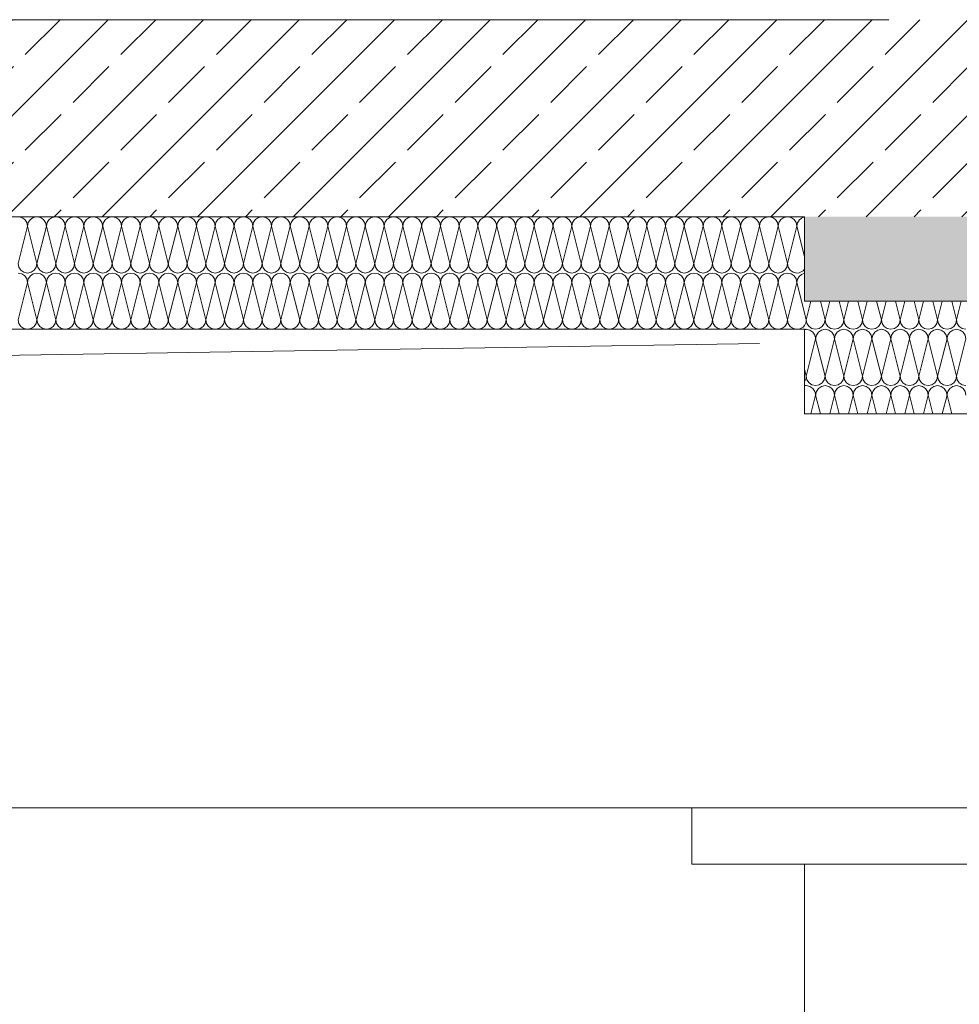
# Model space of a CAD drawing. Extents: x 0 to 69, y 0 to 42.
# Drawn here: x 30.6 to 32.3, y 9.1 to 10.9 of the extents above; entities that cross this region are included whole.
import ezdxf
from ezdxf.xclip import XClip

# ---------------------------------------------------------------- set-up
doc = ezdxf.new("R2010")
doc.units = 0
doc.header["$MEASUREMENT"] = 0
doc.header["$XCLIPFRAME"] = 0
doc.linetypes.add('02 Strichlinie eng', pattern=[0.115, 0.075, -0.04])
for name, color, linetype in [('10 Fassade', 7, 'Continuous'), ('95 L5 Ausführungsplanung Beschriftung.roh', 7, 'Continuous'), ('Neubau_10 Stütze', 7, 'Continuous'), ('Neubau_20 Bodenaufbau', 7, 'Continuous'), ('Neubau_20 Decke', 7, 'Continuous'), ('Neubau_20 Unterdämmung', 7, 'Continuous')]:
    doc.layers.add(name, color=color, linetype=linetype)
pattern_1 = [(45, (82.52637, 11.0282), (-0.08485281, 0.08485281), []), (45, (82.48394, 11.07062), (-0.08485281, 0.08485281), [0.09, -0.03])]

# ---------------------------------------------------------------- blocks, each defined once
blk = doc.blocks.new('*X88')
at = {"layer": 'Neubau_20 Unterdämmung', "color": 7, "linetype": 'Continuous', "lineweight": 13, "ltscale": 20}
for p, q in [((30.6264, 10.4449), (30.643, 10.5115)), ((30.6597, 10.4449), (30.643, 10.5115)), ((30.6597, 10.4449), (30.6764, 10.5115)), ((30.693, 10.4449), (30.6764, 10.5115)), ((30.693, 10.4449), (30.7097, 10.5115)), ((30.7264, 10.4449), (30.7097, 10.5115)), ((30.7264, 10.4449), (30.743, 10.5115)), ((30.7597, 10.4449), (30.743, 10.5115)), ((30.7597, 10.4449), (30.7764, 10.5115)), ((30.793, 10.4449), (30.7764, 10.5115)), ((30.793, 10.4449), (30.8097, 10.5115)), ((30.8264, 10.4449), (30.8097, 10.5115)), ((30.8264, 10.4449), (30.843, 10.5115)), ((30.8597, 10.4449), (30.843, 10.5115)), ((30.8597, 10.4449), (30.8764, 10.5115)), ((30.893, 10.4449), (30.8764, 10.5115)), ((30.893, 10.4449), (30.9097, 10.5115)), ((30.9264, 10.4449), (30.9097, 10.5115)), ((30.9264, 10.4449), (30.943, 10.5115)), ((30.9597, 10.4449), (30.943, 10.5115)), ((30.9597, 10.4449), (30.9764, 10.5115)), ((30.993, 10.4449), (30.9764, 10.5115)), ((30.993, 10.4449), (31.0097, 10.5115)), ((31.0264, 10.4449), (31.0097, 10.5115)), ((31.0264, 10.4449), (31.043, 10.5115)), ((31.0597, 10.4449), (31.043, 10.5115)), ((31.0597, 10.4449), (31.0764, 10.5115)), ((31.093, 10.4449), (31.0764, 10.5115)), ((31.093, 10.4449), (31.1097, 10.5115)), ((31.1264, 10.4449), (31.1097, 10.5115)), ((31.1264, 10.4449), (31.143, 10.5115)), ((31.1597, 10.4449), (31.143, 10.5115)), ((31.1597, 10.4449), (31.1764, 10.5115)), ((31.193, 10.4449), (31.1764, 10.5115)), ((31.193, 10.4449), (31.2097, 10.5115)), ((31.2264, 10.4449), (31.2097, 10.5115)), ((31.2264, 10.4449), (31.243, 10.5115)), ((31.2597, 10.4449), (31.243, 10.5115)), ((31.2597, 10.4449), (31.2764, 10.5115)), ((31.293, 10.4449), (31.2764, 10.5115)), ((31.293, 10.4449), (31.3097, 10.5115)), ((31.3264, 10.4449), (31.3097, 10.5115)), ((31.3264, 10.4449), (31.343, 10.5115)), ((31.3597, 10.4449), (31.343, 10.5115)), ((31.3597, 10.4449), (31.3764, 10.5115)), ((31.393, 10.4449), (31.3764, 10.5115)), ((31.393, 10.4449), (31.4097, 10.5115)), ((31.4264, 10.4449), (31.4097, 10.5115)), ((31.4264, 10.4449), (31.443, 10.5115)), ((31.4597, 10.4449), (31.443, 10.5115)), ((31.4597, 10.4449), (31.4764, 10.5115)), ((31.493, 10.4449), (31.4764, 10.5115)), ((31.493, 10.4449), (31.5097, 10.5115)), ((31.5264, 10.4449), (31.5097, 10.5115)), ((31.5264, 10.4449), (31.543, 10.5115)), ((31.5597, 10.4449), (31.543, 10.5115)), ((31.5597, 10.4449), (31.5764, 10.5115)), ((31.593, 10.4449), (31.5764, 10.5115)), ((31.593, 10.4449), (31.6097, 10.5115)), ((31.6264, 10.4449), (31.6097, 10.5115)), ((31.6264, 10.4449), (31.643, 10.5115)), ((31.6597, 10.4449), (31.643, 10.5115)), ((31.6597, 10.4449), (31.6764, 10.5115)), ((31.693, 10.4449), (31.6764, 10.5115)), ((31.693, 10.4449), (31.7097, 10.5115)), ((31.7264, 10.4449), (31.7097, 10.5115)), ((31.7264, 10.4449), (31.743, 10.5115)), ((31.7597, 10.4449), (31.743, 10.5115)), ((31.7597, 10.4449), (31.7764, 10.5115)), ((31.793, 10.4449), (31.7764, 10.5115)), ((31.793, 10.4449), (31.8097, 10.5115)), ((31.8264, 10.4449), (31.8097, 10.5115)), ((31.8264, 10.4449), (31.843, 10.5115)), ((31.8597, 10.4449), (31.843, 10.5115)), ((31.8597, 10.4449), (31.8764, 10.5115)), ((31.893, 10.4449), (31.8764, 10.5115)), ((31.893, 10.4449), (31.9097, 10.5115)), ((31.9264, 10.4449), (31.9097, 10.5115)), ((31.9264, 10.4449), (31.943, 10.5115)), ((31.9597, 10.4449), (31.943, 10.5115)), ((31.9597, 10.4449), (31.9764, 10.5115)), ((31.993, 10.4449), (31.9764, 10.5115)), ((31.993, 10.4449), (32.0097, 10.5115)), ((32.0232, 10.4575), (32.0097, 10.5115)), ((30.6264, 10.3449), (30.643, 10.4115)), ((30.6597, 10.3449), (30.643, 10.4115)), ((30.6597, 10.3449), (30.6764, 10.4115)), ((30.693, 10.3449), (30.6764, 10.4115)), ((30.693, 10.3449), (30.7097, 10.4115)), ((30.7264, 10.3449), (30.7097, 10.4115)), ((30.7264, 10.3449), (30.743, 10.4115)), ((30.7597, 10.3449), (30.743, 10.4115)), ((30.7597, 10.3449), (30.7764, 10.4115)), ((30.793, 10.3449), (30.7764, 10.4115)), ((30.793, 10.3449), (30.8097, 10.4115)), ((30.8264, 10.3449), (30.8097, 10.4115)), ((30.8264, 10.3449), (30.843, 10.4115)), ((30.8597, 10.3449), (30.843, 10.4115)), ((30.8597, 10.3449), (30.8764, 10.4115)), ((30.893, 10.3449), (30.8764, 10.4115)), ((30.893, 10.3449), (30.9097, 10.4115)), ((30.9264, 10.3449), (30.9097, 10.4115)), ((30.9264, 10.3449), (30.943, 10.4115)), ((30.9597, 10.3449), (30.943, 10.4115)), ((30.9597, 10.3449), (30.9764, 10.4115)), ((30.993, 10.3449), (30.9764, 10.4115)), ((30.993, 10.3449), (31.0097, 10.4115)), ((31.0264, 10.3449), (31.0097, 10.4115)), ((31.0264, 10.3449), (31.043, 10.4115)), ((31.0597, 10.3449), (31.043, 10.4115)), ((31.0597, 10.3449), (31.0764, 10.4115)), ((31.093, 10.3449), (31.0764, 10.4115)), ((31.093, 10.3449), (31.1097, 10.4115)), ((31.1264, 10.3449), (31.1097, 10.4115)), ((31.1264, 10.3449), (31.143, 10.4115)), ((31.1597, 10.3449), (31.143, 10.4115)), ((31.1597, 10.3449), (31.1764, 10.4115)), ((31.193, 10.3449), (31.1764, 10.4115)), ((31.193, 10.3449), (31.2097, 10.4115)), ((31.2264, 10.3449), (31.2097, 10.4115)), ((31.2264, 10.3449), (31.243, 10.4115)), ((31.2597, 10.3449), (31.243, 10.4115)), ((31.2597, 10.3449), (31.2764, 10.4115)), ((31.293, 10.3449), (31.2764, 10.4115)), ((31.293, 10.3449), (31.3097, 10.4115)), ((31.3264, 10.3449), (31.3097, 10.4115)), ((31.3264, 10.3449), (31.343, 10.4115)), ((31.3597, 10.3449), (31.343, 10.4115)), ((31.3597, 10.3449), (31.3764, 10.4115)), ((31.393, 10.3449), (31.3764, 10.4115)), ((31.393, 10.3449), (31.4097, 10.4115)), ((31.4264, 10.3449), (31.4097, 10.4115)), ((31.4264, 10.3449), (31.443, 10.4115)), ((31.4597, 10.3449), (31.443, 10.4115)), ((31.4597, 10.3449), (31.4764, 10.4115)), ((31.493, 10.3449), (31.4764, 10.4115)), ((31.493, 10.3449), (31.5097, 10.4115)), ((31.5264, 10.3449), (31.5097, 10.4115)), ((31.5264, 10.3449), (31.543, 10.4115)), ((31.5597, 10.3449), (31.543, 10.4115)), ((31.5597, 10.3449), (31.5764, 10.4115)), ((31.593, 10.3449), (31.5764, 10.4115)), ((31.593, 10.3449), (31.6097, 10.4115)), ((31.6264, 10.3449), (31.6097, 10.4115)), ((31.6264, 10.3449), (31.643, 10.4115)), ((31.6597, 10.3449), (31.643, 10.4115)), ((31.6597, 10.3449), (31.6764, 10.4115)), ((31.693, 10.3449), (31.6764, 10.4115)), ((31.693, 10.3449), (31.7097, 10.4115)), ((31.7264, 10.3449), (31.7097, 10.4115)), ((31.7264, 10.3449), (31.743, 10.4115)), ((31.7597, 10.3449), (31.743, 10.4115)), ((31.7597, 10.3449), (31.7764, 10.4115)), ((31.793, 10.3449), (31.7764, 10.4115)), ((31.793, 10.3449), (31.8097, 10.4115)), ((31.8264, 10.3449), (31.8097, 10.4115)), ((31.8264, 10.3449), (31.843, 10.4115)), ((31.8597, 10.3449), (31.843, 10.4115)), ((31.8597, 10.3449), (31.8764, 10.4115)), ((31.893, 10.3449), (31.8764, 10.4115)), ((31.893, 10.3449), (31.9097, 10.4115)), ((31.9264, 10.3449), (31.9097, 10.4115)), ((31.9264, 10.3449), (31.943, 10.4115)), ((31.9597, 10.3449), (31.943, 10.4115)), ((31.9597, 10.3449), (31.9764, 10.4115)), ((31.993, 10.3449), (31.9764, 10.4115)), ((31.993, 10.3449), (32.0097, 10.4115)), ((32.0232, 10.3575), (32.0097, 10.4115))]:
    blk.add_line(p, q, dxfattribs=at)
for centre, start, end in [((30.6264, 10.5115), 0, 90), ((30.6597, 10.5115), 90, 180), ((30.6597, 10.5115), 0, 90), ((30.693, 10.5115), 90, 180), ((30.693, 10.5115), 0, 90), ((30.7264, 10.5115), 90, 180), ((30.7264, 10.5115), 0, 90), ((30.7597, 10.5115), 90, 180), ((30.7597, 10.5115), 0, 90), ((30.793, 10.5115), 90, 180), ((30.793, 10.5115), 0, 90), ((30.8264, 10.5115), 90, 180), ((30.8264, 10.5115), 0, 90), ((30.8597, 10.5115), 90, 180), ((30.8597, 10.5115), 0, 90), ((30.893, 10.5115), 90, 180), ((30.893, 10.5115), 0, 90), ((30.9264, 10.5115), 90, 180), ((30.9264, 10.5115), 0, 90), ((30.9597, 10.5115), 90, 180), ((30.9597, 10.5115), 0, 90), ((30.993, 10.5115), 90, 180), ((30.993, 10.5115), 0, 90), ((31.0264, 10.5115), 90, 180), ((31.0264, 10.5115), 0, 90), ((31.0597, 10.5115), 90, 180), ((31.0597, 10.5115), 0, 90), ((31.093, 10.5115), 90, 180), ((31.093, 10.5115), 0, 90), ((31.1264, 10.5115), 90, 180), ((31.1264, 10.5115), 0, 90), ((31.1597, 10.5115), 90, 180), ((31.1597, 10.5115), 0, 90), ((31.193, 10.5115), 90, 180), ((31.193, 10.5115), 0, 90), ((31.2264, 10.5115), 90, 180), ((31.2264, 10.5115), 0, 90), ((31.2597, 10.5115), 90, 180), ((31.2597, 10.5115), 0, 90), ((31.293, 10.5115), 90, 180), ((31.293, 10.5115), 0, 90), ((31.3264, 10.5115), 90, 180), ((31.3264, 10.5115), 0, 90), ((31.3597, 10.5115), 90, 180), ((31.3597, 10.5115), 0, 90), ((31.393, 10.5115), 90, 180), ((31.393, 10.5115), 0, 90), ((31.4264, 10.5115), 90, 180), ((31.4264, 10.5115), 0, 90), ((31.4597, 10.5115), 90, 180), ((31.4597, 10.5115), 0, 90), ((31.493, 10.5115), 90, 180), ((31.493, 10.5115), 0, 90), ((31.5264, 10.5115), 90, 180), ((31.5264, 10.5115), 0, 90), ((31.5597, 10.5115), 90, 180), ((31.5597, 10.5115), 0, 90), ((31.593, 10.5115), 90, 180), ((31.593, 10.5115), 0, 90), ((31.6264, 10.5115), 90, 180), ((31.6264, 10.5115), 0, 90), ((31.6597, 10.5115), 90, 180), ((31.6597, 10.5115), 0, 90), ((31.693, 10.5115), 90, 180), ((31.693, 10.5115), 0, 90), ((31.7264, 10.5115), 90, 180), ((31.7264, 10.5115), 0, 90), ((31.7597, 10.5115), 90, 180), ((31.7597, 10.5115), 0, 90), ((31.793, 10.5115), 90, 180), ((31.793, 10.5115), 0, 90), ((31.8264, 10.5115), 90, 180), ((31.8264, 10.5115), 0, 90), ((31.8597, 10.5115), 90, 180), ((31.8597, 10.5115), 0, 90), ((31.893, 10.5115), 90, 180), ((31.893, 10.5115), 0, 90), ((31.9264, 10.5115), 90, 180), ((31.9264, 10.5115), 0, 90), ((31.9597, 10.5115), 90, 180), ((31.9597, 10.5115), 0, 90), ((31.993, 10.5115), 90, 180), ((31.993, 10.5115), 0, 90), ((32.0264, 10.5115), 100.8918, 180), ((30.643, 10.4449), 180, 270), ((30.643, 10.4449), 270, 0), ((30.6764, 10.4449), 180, 270), ((30.6764, 10.4449), 270, 0), ((30.7097, 10.4449), 180, 270), ((30.7097, 10.4449), 270, 0), ((30.743, 10.4449), 180, 270), ((30.743, 10.4449), 270, 0), ((30.7764, 10.4449), 180, 270), ((30.7764, 10.4449), 270, 0), ((30.8097, 10.4449), 180, 270), ((30.8097, 10.4449), 270, 0), ((30.843, 10.4449), 180, 270), ((30.843, 10.4449), 270, 0), ((30.8764, 10.4449), 180, 270), ((30.8764, 10.4449), 270, 0), ((30.9097, 10.4449), 180, 270), ((30.9097, 10.4449), 270, 0), ((30.943, 10.4449), 180, 270), ((30.943, 10.4449), 270, 0), ((30.9764, 10.4449), 180, 270), ((30.9764, 10.4449), 270, 0), ((31.0097, 10.4449), 180, 270), ((31.0097, 10.4449), 270, 0), ((31.043, 10.4449), 180, 270), ((31.043, 10.4449), 270, 0), ((31.0764, 10.4449), 180, 270), ((31.0764, 10.4449), 270, 0), ((31.1097, 10.4449), 180, 270), ((31.1097, 10.4449), 270, 0), ((31.143, 10.4449), 180, 270), ((31.143, 10.4449), 270, 0), ((31.1764, 10.4449), 180, 270), ((31.1764, 10.4449), 270, 0), ((31.2097, 10.4449), 180, 270), ((31.2097, 10.4449), 270, 0), ((31.243, 10.4449), 180, 270), ((31.243, 10.4449), 270, 0), ((31.2764, 10.4449), 180, 270), ((31.2764, 10.4449), 270, 0), ((31.3097, 10.4449), 180, 270), ((31.3097, 10.4449), 270, 0), ((31.343, 10.4449), 180, 270), ((31.343, 10.4449), 270, 0), ((31.3764, 10.4449), 180, 270), ((31.3764, 10.4449), 270, 0), ((31.4097, 10.4449), 180, 270), ((31.4097, 10.4449), 270, 0), ((31.443, 10.4449), 180, 270), ((31.443, 10.4449), 270, 0), ((31.4764, 10.4449), 180, 270), ((31.4764, 10.4449), 270, 0), ((31.5097, 10.4449), 180, 270), ((31.5097, 10.4449), 270, 0), ((31.543, 10.4449), 180, 270), ((31.543, 10.4449), 270, 0), ((31.5764, 10.4449), 180, 270), ((31.5764, 10.4449), 270, 0), ((31.6097, 10.4449), 180, 270), ((31.6097, 10.4449), 270, 0), ((31.643, 10.4449), 180, 270), ((31.643, 10.4449), 270, 0), ((31.6764, 10.4449), 180, 270), ((31.6764, 10.4449), 270, 0), ((31.7097, 10.4449), 180, 270), ((31.7097, 10.4449), 270, 0), ((31.743, 10.4449), 180, 270), ((31.743, 10.4449), 270, 0), ((31.7764, 10.4449), 180, 270), ((31.7764, 10.4449), 270, 0), ((31.8097, 10.4449), 180, 270), ((31.8097, 10.4449), 270, 0), ((31.843, 10.4449), 180, 270), ((31.843, 10.4449), 270, 0), ((31.8764, 10.4449), 180, 270), ((31.8764, 10.4449), 270, 0), ((31.9097, 10.4449), 180, 270), ((31.9097, 10.4449), 270, 0), ((31.943, 10.4449), 180, 270), ((31.943, 10.4449), 270, 0), ((31.9764, 10.4449), 180, 270), ((31.9764, 10.4449), 270, 0), ((32.0097, 10.4449), 180, 270), ((30.6264, 10.4115), 0, 90), ((30.6597, 10.4115), 90, 180), ((30.6597, 10.4115), 0, 90), ((30.693, 10.4115), 90, 180), ((30.693, 10.4115), 0, 90), ((30.7264, 10.4115), 90, 180), ((30.7264, 10.4115), 0, 90), ((30.7597, 10.4115), 90, 180), ((30.7597, 10.4115), 0, 90), ((30.793, 10.4115), 90, 180), ((30.793, 10.4115), 0, 90), ((30.8264, 10.4115), 90, 180), ((30.8264, 10.4115), 0, 90), ((30.8597, 10.4115), 90, 180), ((30.8597, 10.4115), 0, 90), ((30.893, 10.4115), 90, 180), ((30.893, 10.4115), 0, 90), ((30.9264, 10.4115), 90, 180), ((30.9264, 10.4115), 0, 90), ((30.9597, 10.4115), 90, 180), ((30.9597, 10.4115), 0, 90), ((30.993, 10.4115), 90, 180), ((30.993, 10.4115), 0, 90), ((31.0264, 10.4115), 90, 180), ((31.0264, 10.4115), 0, 90), ((31.0597, 10.4115), 90, 180), ((31.0597, 10.4115), 0, 90), ((31.093, 10.4115), 90, 180), ((31.093, 10.4115), 0, 90), ((31.1264, 10.4115), 90, 180), ((31.1264, 10.4115), 0, 90), ((31.1597, 10.4115), 90, 180), ((31.1597, 10.4115), 0, 90), ((31.193, 10.4115), 90, 180), ((31.193, 10.4115), 0, 90), ((31.2264, 10.4115), 90, 180), ((31.2264, 10.4115), 0, 90), ((31.2597, 10.4115), 90, 180), ((31.2597, 10.4115), 0, 90), ((31.293, 10.4115), 90, 180), ((31.293, 10.4115), 0, 90), ((31.3264, 10.4115), 90, 180), ((31.3264, 10.4115), 0, 90), ((31.3597, 10.4115), 90, 180), ((31.3597, 10.4115), 0, 90), ((31.393, 10.4115), 90, 180), ((31.393, 10.4115), 0, 90), ((31.4264, 10.4115), 90, 180), ((31.4264, 10.4115), 0, 90), ((31.4597, 10.4115), 90, 180), ((31.4597, 10.4115), 0, 90), ((31.493, 10.4115), 90, 180), ((31.493, 10.4115), 0, 90), ((31.5264, 10.4115), 90, 180), ((31.5264, 10.4115), 0, 90), ((31.5597, 10.4115), 90, 180), ((31.5597, 10.4115), 0, 90), ((31.593, 10.4115), 90, 180), ((31.593, 10.4115), 0, 90), ((31.6264, 10.4115), 90, 180), ((31.6264, 10.4115), 0, 90), ((31.6597, 10.4115), 90, 180), ((31.6597, 10.4115), 0, 90), ((31.693, 10.4115), 90, 180), ((31.693, 10.4115), 0, 90), ((31.7264, 10.4115), 90, 180), ((31.7264, 10.4115), 0, 90), ((31.7597, 10.4115), 90, 180), ((31.7597, 10.4115), 0, 90), ((31.793, 10.4115), 90, 180), ((31.793, 10.4115), 0, 90), ((31.8264, 10.4115), 90, 180), ((31.8264, 10.4115), 0, 90), ((31.8597, 10.4115), 90, 180), ((31.8597, 10.4115), 0, 90), ((31.893, 10.4115), 90, 180), ((31.893, 10.4115), 0, 90), ((31.9264, 10.4115), 90, 180), ((31.9264, 10.4115), 0, 90), ((31.9597, 10.4115), 90, 180), ((31.9597, 10.4115), 0, 90), ((31.993, 10.4115), 90, 180), ((31.993, 10.4115), 0, 90), ((32.0097, 10.4449), 270, 324.1982), ((32.0264, 10.4115), 100.8918, 180), ((30.643, 10.3449), 180, 270), ((30.643, 10.3449), 270, 0), ((30.6764, 10.3449), 180, 270), ((30.6764, 10.3449), 270, 0), ((30.7097, 10.3449), 180, 270), ((30.7097, 10.3449), 270, 0), ((30.743, 10.3449), 180, 270), ((30.743, 10.3449), 270, 0), ((30.7764, 10.3449), 180, 270), ((30.7764, 10.3449), 270, 0), ((30.8097, 10.3449), 180, 270), ((30.8097, 10.3449), 270, 0), ((30.843, 10.3449), 180, 270), ((30.843, 10.3449), 270, 0), ((30.8764, 10.3449), 180, 270), ((30.8764, 10.3449), 270, 0), ((30.9097, 10.3449), 180, 270), ((30.9097, 10.3449), 270, 0), ((30.943, 10.3449), 180, 270), ((30.943, 10.3449), 270, 0), ((30.9764, 10.3449), 180, 270), ((30.9764, 10.3449), 270, 0), ((31.0097, 10.3449), 180, 270), ((31.0097, 10.3449), 270, 0), ((31.043, 10.3449), 180, 270), ((31.043, 10.3449), 270, 0), ((31.0764, 10.3449), 180, 270), ((31.0764, 10.3449), 270, 0), ((31.1097, 10.3449), 180, 270), ((31.1097, 10.3449), 270, 0), ((31.143, 10.3449), 180, 270), ((31.143, 10.3449), 270, 0), ((31.1764, 10.3449), 180, 270), ((31.1764, 10.3449), 270, 0), ((31.2097, 10.3449), 180, 270), ((31.2097, 10.3449), 270, 0), ((31.243, 10.3449), 180, 270), ((31.243, 10.3449), 270, 0), ((31.2764, 10.3449), 180, 270), ((31.2764, 10.3449), 270, 0), ((31.3097, 10.3449), 180, 270), ((31.3097, 10.3449), 270, 0), ((31.343, 10.3449), 180, 270), ((31.343, 10.3449), 270, 0), ((31.3764, 10.3449), 180, 270), ((31.3764, 10.3449), 270, 0), ((31.4097, 10.3449), 180, 270), ((31.4097, 10.3449), 270, 0), ((31.443, 10.3449), 180, 270), ((31.443, 10.3449), 270, 0), ((31.4764, 10.3449), 180, 270), ((31.4764, 10.3449), 270, 0), ((31.5097, 10.3449), 180, 270), ((31.5097, 10.3449), 270, 0), ((31.543, 10.3449), 180, 270), ((31.543, 10.3449), 270, 0), ((31.5764, 10.3449), 180, 270), ((31.5764, 10.3449), 270, 0), ((31.6097, 10.3449), 180, 270), ((31.6097, 10.3449), 270, 0), ((31.643, 10.3449), 180, 270), ((31.643, 10.3449), 270, 0), ((31.6764, 10.3449), 180, 270), ((31.6764, 10.3449), 270, 0), ((31.7097, 10.3449), 180, 270), ((31.7097, 10.3449), 270, 0), ((31.743, 10.3449), 180, 270), ((31.743, 10.3449), 270, 0), ((31.7764, 10.3449), 180, 270), ((31.7764, 10.3449), 270, 0), ((31.8097, 10.3449), 180, 270), ((31.8097, 10.3449), 270, 0), ((31.843, 10.3449), 180, 270), ((31.843, 10.3449), 270, 0), ((31.8764, 10.3449), 180, 270), ((31.8764, 10.3449), 270, 0), ((31.9097, 10.3449), 180, 270), ((31.9097, 10.3449), 270, 0), ((31.943, 10.3449), 180, 270), ((31.943, 10.3449), 270, 0), ((31.9764, 10.3449), 180, 270), ((31.9764, 10.3449), 270, 0), ((32.0097, 10.3449), 180, 270), ((32.0097, 10.3449), 270, 324.1982)]:
    blk.add_arc(centre, 0.0167, start, end, dxfattribs=at)
blk = doc.blocks.new('*X90')
at = {"layer": 'Neubau_20 Unterdämmung', "color": 7, "linetype": 'Continuous', "lineweight": 13, "ltscale": 20}
for p, q in [((32.0264, 10.3449), (32.0347, 10.3782)), ((32.0597, 10.3449), (32.0514, 10.3782)), ((32.0597, 10.3449), (32.068, 10.3782)), ((32.093, 10.3449), (32.0847, 10.3782)), ((32.093, 10.3449), (32.1014, 10.3782)), ((32.1264, 10.3449), (32.118, 10.3782)), ((32.1264, 10.3449), (32.1347, 10.3782)), ((32.1597, 10.3449), (32.1514, 10.3782)), ((32.1597, 10.3449), (32.168, 10.3782)), ((32.193, 10.3449), (32.1847, 10.3782)), ((32.193, 10.3449), (32.2014, 10.3782)), ((32.2264, 10.3449), (32.218, 10.3782)), ((32.2264, 10.3449), (32.2347, 10.3782)), ((32.2597, 10.3449), (32.2514, 10.3782)), ((32.2597, 10.3449), (32.268, 10.3782)), ((32.293, 10.3449), (32.2847, 10.3782)), ((32.293, 10.3449), (32.3014, 10.3782)), ((32.0264, 10.3449), (32.0232, 10.3575)), ((32.0264, 10.2449), (32.043, 10.3115)), ((32.0597, 10.2449), (32.043, 10.3115)), ((32.0597, 10.2449), (32.0764, 10.3115)), ((32.093, 10.2449), (32.0764, 10.3115)), ((32.093, 10.2449), (32.1097, 10.3115)), ((32.1264, 10.2449), (32.1097, 10.3115)), ((32.1264, 10.2449), (32.143, 10.3115)), ((32.1597, 10.2449), (32.143, 10.3115)), ((32.1597, 10.2449), (32.1764, 10.3115)), ((32.193, 10.2449), (32.1764, 10.3115)), ((32.193, 10.2449), (32.2097, 10.3115)), ((32.2264, 10.2449), (32.2097, 10.3115)), ((32.2264, 10.2449), (32.243, 10.3115)), ((32.2597, 10.2449), (32.243, 10.3115)), ((32.2597, 10.2449), (32.2764, 10.3115)), ((32.293, 10.2449), (32.2764, 10.3115)), ((32.293, 10.2449), (32.3097, 10.3115)), ((32.0264, 10.2449), (32.0232, 10.2575)), ((32.0347, 10.1782), (32.043, 10.2115)), ((32.0514, 10.1782), (32.043, 10.2115)), ((32.068, 10.1782), (32.0764, 10.2115)), ((32.0847, 10.1782), (32.0764, 10.2115)), ((32.1014, 10.1782), (32.1097, 10.2115)), ((32.118, 10.1782), (32.1097, 10.2115)), ((32.1347, 10.1782), (32.143, 10.2115)), ((32.1514, 10.1782), (32.143, 10.2115)), ((32.168, 10.1782), (32.1764, 10.2115)), ((32.1847, 10.1782), (32.1764, 10.2115)), ((32.2014, 10.1782), (32.2097, 10.2115)), ((32.218, 10.1782), (32.2097, 10.2115)), ((32.2347, 10.1782), (32.243, 10.2115)), ((32.2514, 10.1782), (32.243, 10.2115)), ((32.268, 10.1782), (32.2764, 10.2115)), ((32.2847, 10.1782), (32.2764, 10.2115))]:
    blk.add_line(p, q, dxfattribs=at)
for centre, start, end in [((32.0097, 10.3449), 324.1982, 0), ((32.043, 10.3449), 180, 270), ((32.043, 10.3449), 270, 0), ((32.0764, 10.3449), 180, 270), ((32.0764, 10.3449), 270, 0), ((32.1097, 10.3449), 180, 270), ((32.1097, 10.3449), 270, 0), ((32.143, 10.3449), 180, 270), ((32.143, 10.3449), 270, 0), ((32.1764, 10.3449), 180, 270), ((32.1764, 10.3449), 270, 0), ((32.2097, 10.3449), 180, 270), ((32.2097, 10.3449), 270, 0), ((32.243, 10.3449), 180, 270), ((32.243, 10.3449), 270, 0), ((32.2764, 10.3449), 180, 270), ((32.2764, 10.3449), 270, 0), ((32.3097, 10.3449), 180, 270), ((32.0264, 10.3115), 90, 100.8918), ((32.0264, 10.3115), 0, 90), ((32.0597, 10.3115), 90, 180), ((32.0597, 10.3115), 0, 90), ((32.093, 10.3115), 90, 180), ((32.093, 10.3115), 0, 90), ((32.1264, 10.3115), 90, 180), ((32.1264, 10.3115), 0, 90), ((32.1597, 10.3115), 90, 180), ((32.1597, 10.3115), 0, 90), ((32.193, 10.3115), 90, 180), ((32.193, 10.3115), 0, 90), ((32.2264, 10.3115), 90, 180), ((32.2264, 10.3115), 0, 90), ((32.2597, 10.3115), 90, 180), ((32.2597, 10.3115), 0, 90), ((32.293, 10.3115), 90, 180), ((32.293, 10.3115), 0, 90), ((32.0097, 10.2449), 324.1983, 0), ((32.043, 10.2449), 180, 270), ((32.043, 10.2449), 270, 0), ((32.0764, 10.2449), 180, 270), ((32.0764, 10.2449), 270, 0), ((32.1097, 10.2449), 180, 270), ((32.1097, 10.2449), 270, 0), ((32.143, 10.2449), 180, 270), ((32.143, 10.2449), 270, 0), ((32.1764, 10.2449), 180, 270), ((32.1764, 10.2449), 270, 0), ((32.2097, 10.2449), 180, 270), ((32.2097, 10.2449), 270, 0), ((32.243, 10.2449), 180, 270), ((32.243, 10.2449), 270, 0), ((32.2764, 10.2449), 180, 270), ((32.2764, 10.2449), 270, 0), ((32.3097, 10.2449), 180, 270), ((32.0264, 10.2115), 90, 100.8917), ((32.0264, 10.2115), 0, 90), ((32.0597, 10.2115), 90, 180), ((32.0597, 10.2115), 0, 90), ((32.093, 10.2115), 90, 180), ((32.093, 10.2115), 0, 90), ((32.1264, 10.2115), 90, 180), ((32.1264, 10.2115), 0, 90), ((32.1597, 10.2115), 90, 180), ((32.1597, 10.2115), 0, 90), ((32.193, 10.2115), 90, 180), ((32.193, 10.2115), 0, 90), ((32.2264, 10.2115), 90, 180), ((32.2264, 10.2115), 0, 90), ((32.2597, 10.2115), 90, 180), ((32.2597, 10.2115), 0, 90), ((32.293, 10.2115), 90, 180), ((32.293, 10.2115), 0, 90)]:
    blk.add_arc(centre, 0.0167, start, end, dxfattribs=at)
blk = doc.blocks.new('Zeichnung_4_1', base_point=(82.5264, 11.0282))
at = {"layer": 'Neubau_20 Decke', "linetype": 'Continuous', "lineweight": 0, "true_color": 0x000000}
h = blk.add_hatch(dxfattribs=at)
h.set_pattern_fill('Beton__Stahlbeton_0001', color=18, style=0, pattern_type=2)
h.set_pattern_definition(pattern_1)
h.paths.add_polyline_path([(27.6733, 10.5282), (32.4232, 10.5282), (32.4232, 10.8782), (27.6733, 10.8782)])
h = blk.add_hatch(dxfattribs=at)
h.set_pattern_fill('Beton__Stahlbeton_0001', color=18, style=0, pattern_type=2)
h.set_pattern_definition(pattern_1)
h.paths.add_polyline_path([(32.0232, 10.3782), (54.91, 10.3782), (54.91, 10.7282), (32.4232, 10.7282), (32.4232, 10.5282), (32.0232, 10.5282)])
at = {"layer": '95 L5 Ausführungsplanung Beschriftung.roh', "color": 5, "linetype": '02 Strichlinie eng', "lineweight": 18, "ltscale": 20, "flags": 128}
blk.add_lwpolyline([(7.45, 10.7062), (10.7391, 10.6646), (12.0233, 10.6646), (13.2961, 10.6286), (15.5589, 10.5485), (17.8418, 10.5517), (20.336, 10.5236), (22.63, 10.4749), (24.9444, 10.4389), (27.376, 10.3634), (29.7011, 10.2681), (32.047, 10.3046), (34.4159, 10.3882), (39.1496, 10.4611), (41.4558, 10.4155), (46.2522, 10.375), (48.4957, 10.3719), (53.3549, 10.372), (55.5357, 10.3874), (58.45, 10.4039)], dxfattribs=at)
at = {"layer": 'Neubau_10 Stütze', "color": 7, "linetype": 'Continuous', "lineweight": 18, "ltscale": 20}
blk.add_line((32.0232, 7.3282), (32.0232, 9.3782), dxfattribs=at)
at = {"layer": 'Neubau_20 Bodenaufbau', "color": 7, "linetype": 'Continuous', "lineweight": 18, "ltscale": 20}
blk.add_line((32.1732, 10.8782), (27.9232, 10.8782), dxfattribs=at)
at = {"layer": 'Neubau_20 Decke', "color": 7, "linetype": 'Continuous', "lineweight": 13, "ltscale": 20}
for p, q in [((32.0232, 10.5282), (29.7482, 10.5282)), ((34.4482, 10.3782), (32.0232, 10.3782))]:
    blk.add_line(p, q, dxfattribs=at)
at = {"layer": 'Neubau_20 Unterdämmung', "color": 7, "linetype": 'Continuous', "lineweight": 13, "ltscale": 20}
for p, q in [((32.0232, 10.5282), (32.0232, 10.3782)), ((32.0232, 10.3282), (29.9482, 10.3282)), ((32.0232, 10.3282), (32.0232, 10.1782)), ((34.2482, 10.1782), (32.0232, 10.1782)), ((29.9482, 9.4782), (34.2482, 9.4782))]:
    blk.add_line(p, q, dxfattribs=at)
at = {"layer": 'Neubau_20 Unterdämmung', "color": 7, "linetype": 'Continuous', "lineweight": 18, "ltscale": 20}
for p, q in [((31.8232, 9.3782), (31.8232, 9.4782)), ((32.7232, 9.3782), (31.8232, 9.3782))]:
    blk.add_line(p, q, dxfattribs=at)
at = {"layer": '10 Fassade', "color": 7, "linetype": 'Continuous', "lineweight": 13, "ltscale": 20}
for name in ['*X88', '*X90']:
    blk.add_blockref(name, (0, 0), dxfattribs=at)

msp = doc.modelspace()

# ---------------------------------------------------------------- block references
at = {"color": 7, "linetype": 'Continuous', "lineweight": 13, "ltscale": 20}
ref = msp.add_blockref('Zeichnung_4_1', (82.5264, 11.0282), dxfattribs=at)
XClip(ref).set_block_clipping_path([(7.4500003191, 1.2499905211), (58.4500003191, 1.2499960052), (58.4499959856, 41.5500061777), (7.4499959856, 41.5500006936)])

doc.saveas('drawing.dxf')
